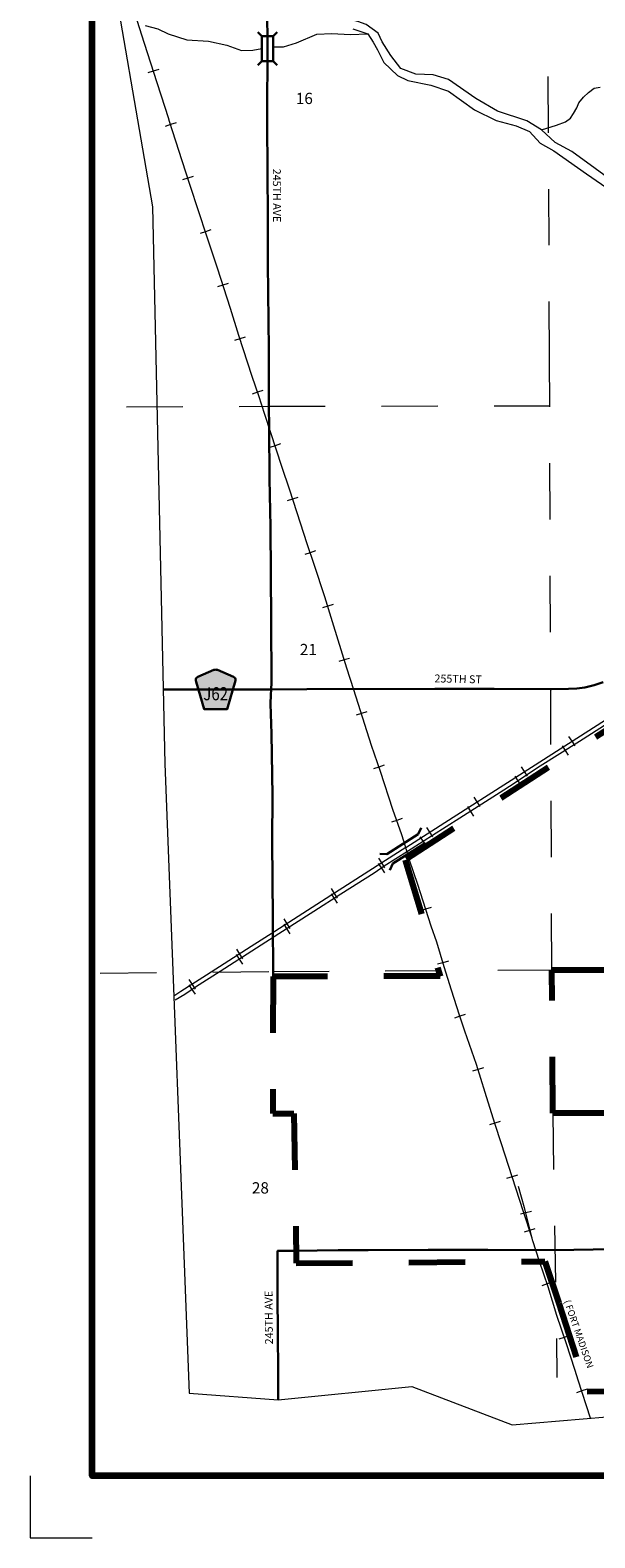
# Model space of a CAD drawing. Extents: x 297.3 to 307.8, y 40.4 to 48.3.
# Drawn here: x 297.3 to 298.3, y 40.4 to 43.1 of the extents above; entities that cross this region are included whole.
import ezdxf
from ezdxf.enums import TextEntityAlignment as Align

# ---------------------------------------------------------------- set-up
doc = ezdxf.new("R2010")
doc.units = ezdxf.units.MI
doc.header["$MEASUREMENT"] = 0
doc.linetypes.add('DASHED', pattern=[0.187, 0.125, -0.062])
doc.linetypes.add('DOT', pattern=[0.025, 0.005, -0.02])
for name, color, linetype, lineweight in [('tdCiCityStreetCL', 7, 'Continuous', 30), ('tdCiCorpBndryPart', 40, 'DASHED', 80), ('tdCiCorpBndryTxt', 7, 'Continuous', 0), ('tdCiHydroRiver', 162, 'Continuous', 13), ('tdCiMapFrame', 7, 'Continuous', 0), ('tdCiMapPltShpe', 31, 'Continuous', 13), ('tdCiRRCL', 40, 'Continuous', 13), ('tdCiSecCL', 241, 'Continuous', 30), ('tdCiSecText', 241, 'Continuous', 0), ('tdCiSectLine', 7, 'DOT', 13), ('tdCiSectNmbr', 7, 'Continuous', 0), ('tdCiShieldSecRte', 7, 'Continuous', 0), ('tdCiStrucCartoClvrt', 7, 'Continuous', 0), ('tdCiStrucDataSec', 7, 'Continuous', 0)]:
    doc.layers.add(name, color=color, linetype=linetype, lineweight=lineweight)
doc.styles.add('Style-GEOMETRICFUTURA_211_L_L', font='GEOMETRICFUTURA_211_L_L.shx')
doc.styles.add('Style-GEOMETRICFUTURA_211_MI_L', font='GEOMETRICFUTURA_211_MI_L.shx')
doc.styles.add('Style-Trebuchet MS', font='trebuc.ttf')

# ---------------------------------------------------------------- blocks, each defined once
blk = doc.blocks.new('BR1')
at = {"layer": 'tdCiStrucDataSec', "color": 7, "linetype": 'Continuous', "lineweight": 30, "ltscale": 0.05}
for points in [[(0.022, 0.01), (-0.022, 0.01), (-0.0291, 0.0171)], [(-0.022, 0.01), (-0.022, 0), (-0.022, -0.01), (-0.0291, -0.0171)], [(0.022, -0.01), (0.022, 0), (0.022, 0.01), (0.0291, 0.0171)], [(-0.022, -0.01), (0.022, -0.01), (0.0291, -0.0171)]]:
    blk.add_lwpolyline(points, dxfattribs=at)
blk = doc.blocks.new('*U39')
at = {"layer": 'tdCiStrucCartoClvrt', "color": 1, "linetype": 'Continuous', "lineweight": 30, "ltscale": 0.05}
for points in [[(0.0226, 0.026), (0.0278, 0.0377)], [(0.0226, 0.026), (-0.0333, -0.0091), (-0.046, -0.0088)], [(-0.0226, -0.026), (0.0333, 0.0091), (0.046, 0.0088)], [(-0.0226, -0.026), (-0.0278, -0.0377)]]:
    blk.add_lwpolyline(points, dxfattribs=at)
blk = doc.blocks.new('FR3547')
at = {"layer": 'tdCiMapFrame', "color": 40, "linetype": 'Continuous', "lineweight": 200, "ltscale": 0.05}
blk.add_lwpolyline([(0, 7), (0, 0), (-9.4, 0), (-9.4, 7), (0, 7)], dxfattribs=at)
at = {"layer": 'tdCiMapFrame', "color": 1, "linetype": 'Continuous', "lineweight": 13, "ltscale": 0.05}
blk.add_lwpolyline([(-9.5, 0), (-9.5, -0.1), (-9.4, -0.1)], dxfattribs=at)
blk = doc.blocks.new('SHIELD_CO_RTE_3')
at = {"layer": 'tdCiShieldSecRte', "linetype": 'Continuous', "lineweight": 30, "ltscale": 0.05}
blk.add_hatch(color=151, dxfattribs=at).paths.add_polyline_path([(0, -0.0317), (-0.0186, -0.0317), (-0.0314, 0.0123), (-0.032, 0.0144), (-0.0321, 0.0153), (-0.0321, 0.0165), (-0.0314, 0.0181), (-0.0303, 0.0194), (-0.0288, 0.0205), (-0.0028, 0.0317), (-0.0016, 0.032), (0, 0.0321), (0.0016, 0.032), (0.0028, 0.0317), (0.0288, 0.0205), (0.0303, 0.0194), (0.0314, 0.0181), (0.0321, 0.0165), (0.0321, 0.0153), (0.032, 0.0144), (0.0186, -0.0317)])
at = {"layer": 'tdCiShieldSecRte', "color": 7, "linetype": 'Continuous', "lineweight": 30, "ltscale": 0.05}
blk.add_lwpolyline([(0, -0.0317), (-0.0186, -0.0317), (-0.0314, 0.0123), (-0.032, 0.0144), (-0.0321, 0.0153), (-0.0321, 0.0165), (-0.0314, 0.0181), (-0.0303, 0.0194), (-0.0288, 0.0205), (-0.0028, 0.0317), (-0.0016, 0.032), (0, 0.0321), (0.0016, 0.032), (0.0028, 0.0317), (0.0288, 0.0205), (0.0303, 0.0194), (0.0314, 0.0181), (0.0321, 0.0165), (0.0321, 0.0153), (0.032, 0.0144), (0.0186, -0.0317), (0, -0.0317)], close=True, dxfattribs=at)
at = {"layer": 'tdCiShieldSecRte', "color": 7, "linetype": 'Continuous', "lineweight": 0, "insert": (0, -0.0174), "char_height": 0.02116, "attachment_point": 8, "line_spacing_factor": 0.6, "style": 'Style-Trebuchet MS'}
blk.add_mtext('\\H1x;\\W0.84375;\\T1.010;J62', dxfattribs=at)

msp = doc.modelspace()

# ---------------------------------------------------------------- linework, layer by layer
at = {"layer": 'tdCiCityStreetCL', "color": 7, "linetype": 'Continuous', "lineweight": 30, "ltscale": 0.05}
msp.add_lwpolyline([(297.7389, 40.9297), (297.8136, 40.9304), (297.8667, 40.9307), (297.9734, 40.931), (298.0554, 40.9311), (298.0762, 40.9311), (298.0797, 40.9311), (298.1979, 40.9309), (298.3009, 40.9322), (298.3719, 40.9319), (298.4238, 40.9319), (298.4518, 40.9314)], dxfattribs=at)
at = {"layer": 'tdCiCorpBndryPart', "lineweight": 80, "ltscale": 0.05}
for points in [[(298.523, 42.0047), (297.9329, 41.6242), (297.9946, 41.4176), (297.6978, 41.4167), (297.6973, 41.1732), (297.7349, 41.1733), (297.7392, 40.9077), (298.1809, 40.9105), (298.2055, 40.8364), (298.2563, 40.6795), (298.4001, 40.6807)], [(298.4902, 41.1744), (298.1949, 41.1739), (298.1933, 41.4288), (298.4815, 41.4283)]]:
    msp.add_lwpolyline(points, dxfattribs=at)
at = {"layer": 'tdCiHydroRiver', "color": 141, "linetype": 'Continuous', "lineweight": 13, "ltscale": 0.05}
for points in [[(298.175, 42.9211), (298.1489, 42.9372), (298.0965, 42.9544), (298.058, 42.9767), (298.0098, 43.0103), (297.9825, 43.0187), (297.9518, 43.0201), (297.9249, 43.0302), (297.907, 43.0533), (297.892, 43.0777), (297.8847, 43.0928), (297.8634, 43.1085), (297.8483, 43.1138), (297.8291, 43.1179), (297.8078, 43.1295), (297.7851, 43.1484), (297.7788, 43.1588), (297.7763, 43.1707), (297.7788, 43.1861), (297.7819, 43.2211), (297.7763, 43.2854), (297.7683, 43.3301), (297.7484, 43.4004)], [(297.4705, 43.1066), (297.4933, 43.1004), (297.5113, 43.0918), (297.5446, 43.0809), (297.583, 43.0785), (297.6159, 43.0715), (297.6421, 43.0621), (297.6617, 43.0629), (297.6779, 43.0656)], [(297.6979, 43.0687), (297.7165, 43.0683), (297.7396, 43.0758), (297.7757, 43.0911), (297.8023, 43.0922), (297.8352, 43.0903), (297.8661, 43.0914)], [(297.8399, 43.1008), (297.8661, 43.0914), (297.8759, 43.0771), (297.8833, 43.0631), (297.8948, 43.0407), (297.9189, 43.0176), (297.9375, 43.0085), (297.978, 43.0002), (298.0098, 42.99), (298.0559, 42.9568), (298.0944, 42.9379), (298.13, 42.9282), (298.1538, 42.9184), (298.1723, 42.8974), (298.1968, 42.8838), (298.2552, 42.8432), (298.4034, 42.7405), (298.4659, 42.6933), (298.5072, 42.6643), (298.5689, 42.6433)], [(298.175, 42.9211), (298.2017, 42.9295), (298.2176, 42.9356), (298.2267, 42.9419), (298.232, 42.9502), (298.238, 42.9601), (298.2411, 42.9692), (298.2494, 42.979), (298.2585, 42.9874), (298.2685, 42.9949), (298.2791, 42.9972)], [(298.5703, 42.659), (298.4942, 42.6894), (298.4551, 42.7258), (298.4013, 42.7569), (298.229, 42.8824), (298.1992, 42.8988), (298.175, 42.9211)]]:
    msp.add_lwpolyline(points, dxfattribs=at)
at = {"layer": 'tdCiMapPltShpe', "color": 162, "linetype": 'Continuous', "lineweight": 13, "ltscale": 0.05}
msp.add_lwpolyline([(305.2906, 47.9718), (303.6118, 47.9719), (302.876, 47.9677), (301.6948, 47.8297), (299.9558, 46.9367), (298.3951, 46.307), (297.6794, 45.4842), (297.4801, 44.8595), (297.4503, 43.4445), (297.4003, 43.2695), (297.4834, 42.7841), (297.5053, 41.7946), (297.5489, 40.6767), (297.7071, 40.6649), (297.9444, 40.6886), (298.1228, 40.6203), (298.4175, 40.6453), (298.5781, 40.632), (298.7741, 40.8288), (301.2968, 41.4975), (301.9069, 42.4753), (301.9069, 42.4753), (302.3772, 43.1652), (304.6191, 44.3723)], dxfattribs=at)
at = {"layer": 'tdCiRRCL', "color": 40, "linetype": 'Continuous', "lineweight": 13, "ltscale": 0.05}
for points in [[(297.4696, 43.0744), (297.4605, 43.1025), (297.4401, 43.1671), (297.4301, 43.1958), (297.4256, 43.2232), (297.4233, 43.25), (297.4246, 43.2792), (297.4297, 43.3059), (297.4324, 43.3147), (297.4399, 43.3376), (297.452, 43.3629), (297.4542, 43.3665)], [(297.9336, 41.6459), (298.018, 41.6997), (298.1145, 41.7616), (298.1573, 41.789), (298.2885, 41.8727), (298.4242, 41.9595), (298.5623, 42.0481), (298.6805, 42.1233), (298.7986, 42.1989), (298.9256, 42.2802), (299.0479, 42.3576), (299.1829, 42.4441), (299.1988, 42.4543), (299.3112, 42.5267), (299.4362, 42.6062), (299.5574, 42.684), (299.6873, 42.7671), (299.8048, 42.8427), (299.9356, 42.9263), (300.0318, 42.9871), (300.1538, 43.0659), (300.2092, 43.1014)], [(297.9336, 41.6459), (297.9267, 41.6683), (297.911, 41.7138), (297.8889, 41.7808), (297.8729, 41.8274), (297.8414, 41.926), (297.8289, 41.9645), (297.8038, 42.047), (297.7898, 42.0914), (297.771, 42.1487), (297.7587, 42.1858), (297.7464, 42.2221), (297.7275, 42.281), (297.7137, 42.3231), (297.7043, 42.352), (297.6835, 42.4154), (297.6726, 42.4483), (297.6607, 42.4828), (297.6371, 42.5555), (297.6223, 42.6035), (297.5989, 42.6754), (297.5802, 42.7322), (297.5506, 42.8225), (297.5366, 42.8663), (297.5141, 42.9357), (297.512, 42.9424), (297.506, 42.9609), (297.4917, 43.0047), (297.4696, 43.0744), (297.4687, 43.0773)], [(297.4947, 43.0285), (297.4851, 43.0255), (297.4756, 43.0225)], [(297.5254, 42.9334), (297.5159, 42.9304), (297.5063, 42.9273)], [(297.5561, 42.8382), (297.5466, 42.8352), (297.537, 42.8321)], [(297.5871, 42.7432), (297.5776, 42.7401), (297.5681, 42.737)], [(297.6182, 42.6482), (297.6087, 42.6451), (297.5992, 42.642)], [(297.6485, 42.5529), (297.639, 42.5498), (297.6295, 42.5467)], [(297.6798, 42.4581), (297.6704, 42.4549), (297.6609, 42.4516)], [(297.7112, 42.363), (297.7017, 42.3599), (297.6922, 42.3568)], [(297.7422, 42.2679), (297.7327, 42.2648), (297.7232, 42.2618)], [(297.7735, 42.173), (297.764, 42.1698), (297.7545, 42.1667)], [(297.8046, 42.0778), (297.795, 42.0748), (297.7855, 42.0718)], [(297.834, 41.9821), (297.8244, 41.9792), (297.8149, 41.9763)], [(297.8644, 41.887), (297.8549, 41.8839), (297.8453, 41.8809)], [(298.3081, 41.8763), (298.2423, 41.8341), (298.1727, 41.7904), (298.1178, 41.7544), (298.1078, 41.7479), (298.0299, 41.6981), (297.9815, 41.6676), (297.937, 41.6392)], [(298.2346, 41.8264), (298.2292, 41.8348), (298.2238, 41.8432)], [(298.2118, 41.8268), (298.2172, 41.8183), (298.2225, 41.8099)], [(297.8955, 41.7922), (297.8861, 41.7889), (297.8766, 41.7857)], [(298.1503, 41.7726), (298.1449, 41.781), (298.1395, 41.7894)], [(298.1275, 41.7727), (298.133, 41.7643), (298.1385, 41.756)], [(298.0661, 41.7186), (298.0607, 41.727), (298.0553, 41.7355)], [(298.0435, 41.7187), (298.0489, 41.7102), (298.0543, 41.7018)], [(297.9272, 41.6974), (297.9178, 41.6941), (297.9083, 41.6908)], [(297.9818, 41.6647), (297.9764, 41.6732), (297.9711, 41.6816)], [(297.959, 41.6651), (297.9644, 41.6567), (297.9698, 41.6483)], [(297.9336, 41.6459), (297.8831, 41.6137), (297.7925, 41.5554), (297.7011, 41.4969), (297.6587, 41.4699), (297.5796, 41.4193), (297.5337, 41.39), (297.5214, 41.3821)], [(297.937, 41.6392), (297.8953, 41.6127), (297.8776, 41.6006), (297.8183, 41.5631), (297.7706, 41.5322), (297.7084, 41.4924), (297.6682, 41.4669), (297.6038, 41.4255), (297.5598, 41.3978), (297.5409, 41.3851), (297.5241, 41.3748)], [(297.9476, 41.6346), (297.938, 41.6316), (297.9284, 41.6287)], [(297.9344, 41.6435), (297.9336, 41.6459)], [(298.2622, 40.6322), (298.2403, 40.6996), (298.2347, 40.7166), (298.2186, 40.7662), (298.2025, 40.8146), (298.1867, 40.8652), (298.1713, 40.9104), (298.1595, 40.9474), (298.1581, 40.9517), (298.1421, 41.0004), (298.1036, 41.1196), (298.0923, 41.1554), (298.0751, 41.2106), (298.0594, 41.2604), (298.0389, 41.3199), (298.0294, 41.3484), (298.0153, 41.3926), (298.002, 41.4343), (297.9888, 41.4781), (297.9788, 41.5061), (297.9554, 41.5801), (297.9405, 41.6235), (297.9391, 41.6281), (297.9344, 41.6435)], [(297.8848, 41.6176), (297.8905, 41.6093), (297.8961, 41.601)], [(297.8854, 41.627), (297.8908, 41.6185), (297.8962, 41.6101)], [(297.8009, 41.5637), (297.8063, 41.5553), (297.8117, 41.5469)], [(297.8012, 41.5729), (297.8066, 41.5645), (297.8121, 41.5561)], [(297.9787, 41.5396), (297.9691, 41.5366), (297.9596, 41.5336)], [(297.7168, 41.5096), (297.7222, 41.5012), (297.7276, 41.4928)], [(297.7171, 41.519), (297.7224, 41.5106), (297.7278, 41.5021)], [(297.6325, 41.4558), (297.6379, 41.4474), (297.6433, 41.439)], [(297.6327, 41.4652), (297.6381, 41.4568), (297.6435, 41.4484)], [(298.0094, 41.4443), (297.9998, 41.4414), (297.9902, 41.4386)], [(297.5481, 41.4019), (297.5536, 41.3936), (297.5592, 41.3853)], [(297.5485, 41.4113), (297.5539, 41.4029), (297.5593, 41.3945)], [(298.0396, 41.3493), (298.0301, 41.3462), (298.0206, 41.343)], [(298.0717, 41.2545), (298.0622, 41.2514), (298.0526, 41.2484)], [(298.1016, 41.159), (298.0921, 41.156), (298.0825, 41.153)], [(298.1321, 41.0638), (298.1226, 41.0608), (298.113, 41.0577)], [(298.1595, 40.9474), (298.1449, 41.006), (298.1338, 41.0438)], [(298.157, 40.9991), (298.1473, 40.9967), (298.1376, 40.9943)], [(298.163, 40.9688), (298.1535, 40.9657), (298.144, 40.9625)], [(298.1943, 40.874), (298.1848, 40.8707), (298.1754, 40.8675)], [(298.225, 40.7787), (298.2155, 40.7755), (298.206, 40.7724)], [(298.256, 40.6836), (298.2465, 40.6805), (298.237, 40.6774)]]:
    msp.add_lwpolyline(points, dxfattribs=at)
at = {"layer": 'tdCiSecCL', "color": 241, "linetype": 'Continuous', "lineweight": 30, "ltscale": 0.05}
for points in [[(297.6946, 41.9268), (297.6953, 41.939), (297.6943, 42.0492), (297.6933, 42.2157), (297.6918, 42.301), (297.6909, 42.392), (297.6906, 42.4303), (297.6904, 42.4539), (297.6901, 42.5311), (297.6889, 42.6835), (297.6886, 42.7649), (297.6881, 42.8475), (297.6874, 42.9342), (297.6872, 42.9679), (297.6879, 43.0448), (297.6879, 43.0554), (297.6879, 43.0654), (297.6879, 43.0749), (297.6879, 43.086), (297.6867, 43.1528)], [(297.5024, 41.9265), (297.5233, 41.9267), (297.5959, 41.9267), (297.6946, 41.9268)], [(297.6978, 41.4167), (297.6975, 41.5213), (297.6965, 41.6571), (297.697, 41.7385), (297.6951, 41.8478), (297.6936, 41.9013), (297.6941, 41.9171), (297.6946, 41.9268)], [(297.6946, 41.9268), (297.7579, 41.9272), (297.9856, 41.9278), (298.091, 41.9277), (298.1927, 41.9273), (298.223, 41.928), (298.2376, 41.9287), (298.2519, 41.9305), (298.2684, 41.9343), (298.2845, 41.9395)], [(297.7071, 40.6649), (297.7068, 40.7164), (297.7065, 40.7812), (297.706, 40.852), (297.7059, 40.9128), (297.7058, 40.9292), (297.7352, 40.9296), (297.7389, 40.9297)]]:
    msp.add_lwpolyline(points, dxfattribs=at)
at = {"layer": 'tdCiSectLine', "color": 7, "linetype": 'DOT', "lineweight": 13, "ltscale": 0.05}
msp.add_line((297.6974, 41.4257), (298.1933, 41.4288), dxfattribs=at)
for points in [[(298.1933, 41.4288), (298.1892, 42.516), (298.1854, 43.3599), (298.1854, 44.3836), (298.1817, 44.7012), (298.1752, 45.1087), (298.1595, 46.0319)], [(297.4377, 42.4288), (297.6906, 42.4301), (298.5684, 42.4316), (301.6694, 42.4401)], [(297.3906, 41.4227), (297.6974, 41.4257)], [(298.1949, 41.1739), (298.2025, 40.7044)]]:
    msp.add_lwpolyline(points, dxfattribs=at)

# ---------------------------------------------------------------- block references
at = {"layer": 'tdCiMapFrame', "color": 40, "linetype": 'Continuous', "lineweight": 200, "ltscale": 0.05, "xscale": 1.1, "yscale": 1.1, "zscale": 1.1}
msp.add_blockref('FR3547', (307.7162, 40.5295), dxfattribs=at)
at = {"layer": 'tdCiShieldSecRte', "color": 7, "linetype": 'Continuous', "lineweight": 30, "ltscale": 0.05, "xscale": 1.1, "yscale": 1.1, "zscale": 1.1}
msp.add_blockref('SHIELD_CO_RTE_3', (297.5959, 41.9267), dxfattribs=at)
at = {"layer": 'tdCiStrucCartoClvrt', "color": 1, "linetype": 'Continuous', "lineweight": 30, "ltscale": 0.05}
msp.add_blockref('*U39', (297.9334, 41.6435), dxfattribs=at)
at = {"layer": 'tdCiStrucDataSec', "color": 7, "linetype": 'Continuous', "lineweight": 30, "ltscale": 0.05, "rotation": 270}
msp.add_blockref('BR1', (297.6879, 43.0654), dxfattribs=at)

# ---------------------------------------------------------------- texts
at = {"layer": 'tdCiCorpBndryTxt', "color": 7, "linetype": 'Continuous', "lineweight": 0, "style": 'Style-GEOMETRICFUTURA_211_MI_L'}
msp.add_text('( FORT MADISON', height=0.012, rotation=289.1726, dxfattribs=at).set_placement((298.2469, 40.7836), align=Align.TOP_CENTER)
at = {"layer": 'tdCiSecText', "color": 241, "linetype": 'Continuous', "lineweight": 0, "style": 'Style-GEOMETRICFUTURA_211_L_L'}
for s, rotation, p in [('245TH AVE', 270.1474, (297.6976, 42.8521)), ('255TH ST', 358.7115, (297.9846, 41.9395)), ('245TH AVE', 90.5128, (297.6977, 40.7633))]:
    msp.add_text(s, height=0.014, rotation=rotation, dxfattribs=at).set_placement(p)
at = {"layer": 'tdCiSectNmbr', "color": 7, "linetype": 'Continuous', "lineweight": 0, "style": 'Style-GEOMETRICFUTURA_211_L_L'}
for s, rotation, p in [('16', 0.0805, (297.7535, 42.9669)), ('21', 0.0804, (297.7606, 41.9878)), ('28', 0.0803, (297.6754, 41.0313))]:
    msp.add_text(s, height=0.02, rotation=rotation, dxfattribs=at).set_placement(p, align=Align.CENTER)

doc.saveas('drawing.dxf')
